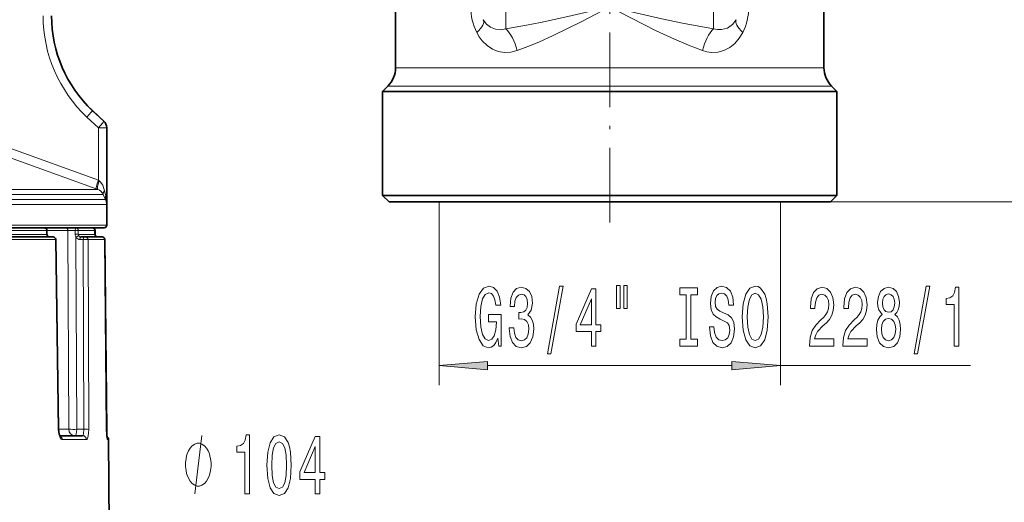
# Model space of a CAD drawing. Extents: x 0 to 210, y 0 to 297.
# Drawn here: x 134 to 184, y 158 to 183 of the extents above; entities that cross this region are included whole.
import ezdxf

# ---------------------------------------------------------------- set-up
doc = ezdxf.new("R2010")
doc.units = 0
doc.linetypes.add('DASHDOT', pattern=[18.5, 12, -3, 0.5, -3])

msp = doc.modelspace()

# ---------------------------------------------------------------- linework, layer by layer
at = {"color": 7, "linetype": 'DASHDOT', "lineweight": 13, "ltscale": 0.32}
msp.add_line((163.978, 172.147), (163.978, 184.947), dxfattribs=at)
at = {"color": 7, "lineweight": 35}
for p, q in [((152.978, 183.88), (152.978, 180.099)), ((174.978, 183.88), (174.978, 181.547)), ((174.978, 181.547), (174.978, 180.099)), ((152.587, 179.157), (152.311, 178.88)), ((175.368, 179.157), (175.644, 178.88)), ((152.311, 178.88), (153.739, 178.88)), ((152.311, 173.547), (152.311, 178.88)), ((174.216, 178.88), (153.739, 178.88)), ((174.216, 178.88), (175.644, 178.88)), ((175.644, 173.547), (175.644, 178.88)), ((137.409, 177.906), (137.998, 177.352)), ((138.144, 173.077), (138.144, 177.012)), ((153.739, 173.547), (152.311, 173.547)), ((152.644, 173.214), (152.311, 173.547)), ((175.644, 173.547), (153.739, 173.547)), ((175.311, 173.214), (175.644, 173.547)), ((138.144, 173.077), (138.144, 172.014)), ((154.032, 173.214), (152.644, 173.214)), ((175.311, 173.214), (154.032, 173.214)), ((69.278, 171.88), (133.804, 171.88)), ((135.391, 171.414), (132.927, 171.414)), ((133.804, 171.88), (138.011, 171.88)), ((135.074, 171.748), (135.075, 171.548)), ((135.391, 171.414), (135.396, 171.414)), ((136.973, 171.414), (136.81, 171.414)), ((137.056, 171.414), (136.973, 171.414)), ((137.909, 171.414), (137.056, 171.414)), ((137.542, 171.747), (137.542, 171.547)), ((137.547, 171.747), (137.547, 171.547)), ((137.914, 171.414), (137.91, 171.414)), ((135.674, 161.541), (135.529, 171.282)), ((138.14, 161.54), (138.042, 171.282)), ((138.145, 161.54), (138.048, 171.282)), ((138.14, 161.54), (138.166, 161.079)), ((136.905, 161.214), (135.735, 161.214)), ((138.239, 161.015), (138.315, 152.392))]:
    msp.add_line(p, q, dxfattribs=at)
at = {"color": 7, "lineweight": 13}
for p, q in [((158.644, 183.214), (158.644, 182.096)), ((169.311, 183.214), (169.311, 182.096)), ((173.631, 180.099), (152.978, 180.099)), ((173.631, 180.099), (174.978, 180.099)), ((173.974, 179.157), (152.587, 179.157)), ((173.974, 179.157), (175.368, 179.157)), ((137.716, 177.012), (137.127, 177.566)), ((137.406, 177.906), (137.409, 177.906)), ((137.995, 177.352), (137.406, 177.906)), ((137.716, 177.012), (138.142, 177.012)), ((137.716, 177.012), (137.716, 174.325)), ((137.998, 177.352), (137.995, 177.352)), ((138.144, 177.012), (138.142, 177.012)), ((138.142, 177.012), (138.142, 173.077)), ((133.091, 176), (137.716, 174.325)), ((132.972, 175.561), (137.598, 173.887)), ((137.716, 174.325), (137.76, 174.293)), ((137.685, 173.855), (104.685, 173.855)), ((133.776, 173.6), (104.693, 173.6)), ((137.965, 173.6), (133.776, 173.6)), ((137.598, 173.887), (137.685, 173.855)), ((137.965, 173.6), (138.082, 173.339)), ((138.035, 173.784), (138.093, 173.523)), ((133.921, 173.077), (69.144, 173.077)), ((133.874, 173.339), (69.198, 173.339)), ((133.874, 173.339), (138.082, 173.339)), ((133.921, 173.077), (138.142, 173.077)), ((155.211, 173.214), (155.211, 163.81)), ((172.744, 173.214), (172.744, 163.81)), ((175.311, 173.214), (185.831, 173.214)), ((175.311, 173.214), (193.449, 173.214)), ((69.144, 172.014), (133.921, 172.014)), ((133.921, 172.014), (138.144, 172.014)), ((135.065, 171.547), (132.586, 171.547)), ((135.064, 171.747), (132.588, 171.747)), ((135.074, 171.748), (135.064, 171.747)), ((135.064, 171.747), (135.065, 171.547)), ((135.075, 171.548), (135.065, 171.547)), ((136.152, 171.748), (135.074, 171.748)), ((136.193, 161.544), (136.152, 171.748)), ((136.532, 171.749), (136.531, 171.549)), ((136.684, 171.747), (136.683, 171.547)), ((137.541, 171.547), (136.683, 171.547)), ((137.541, 171.747), (136.684, 171.747)), ((137.541, 171.747), (137.541, 171.547)), ((137.542, 171.548), (137.547, 171.547)), ((137.571, 171.465), (137.574, 171.467)), ((135.514, 171.282), (133.04, 171.282)), ((135.659, 161.539), (135.514, 171.282)), ((135.514, 171.282), (135.529, 171.282)), ((136.608, 161.541), (136.568, 171.389)), ((136.936, 171.283), (136.773, 171.283)), ((136.977, 161.541), (136.936, 171.283)), ((137.227, 161.539), (137.185, 171.282)), ((138.041, 171.282), (137.185, 171.282)), ((138.14, 161.539), (138.041, 171.282)), ((138.048, 171.282), (138.042, 171.282)), ((157.702, 164.81), (170.254, 164.81)), ((172.744, 164.81), (182.499, 164.81)), ((135.659, 161.539), (135.674, 161.541)), ((136.193, 161.544), (135.674, 161.544)), ((136.977, 161.541), (136.608, 161.541)), ((138.145, 161.54), (138.14, 161.54)), ((137.098, 161.015), (135.863, 161.015)), ((138.239, 161.015), (138.18, 161.015))]:
    msp.add_line(p, q, dxfattribs=at)
for points in [[(163.978, 183.214), (161.833, 182.722), (160.413, 182.418), (159.705, 182.28), (158.644, 182.096)], [(163.978, 183.214), (162.542, 182.471), (161.068, 181.747), (160.331, 181.416), (159.777, 181.186), (159.221, 180.978)], [(169.311, 182.096), (167.715, 182.383), (166.654, 182.605), (163.978, 183.214)], [(168.735, 180.978), (168.018, 181.25), (167.305, 181.556), (166.36, 181.999), (164.463, 182.961), (163.979, 183.213)], [(158.644, 182.096), (158.374, 182.048), (158.104, 182.075), (157.855, 182.175), (157.644, 182.341), (157.481, 182.562)], [(170.474, 182.562), (170.279, 182.309), (170.02, 182.133), (169.717, 182.052), (169.513, 182.054), (169.311, 182.096)], [(159.221, 180.978), (158.901, 180.899), (158.574, 180.884), (158.253, 180.937), (157.949, 181.056), (157.674, 181.237), (157.434, 181.472), (157.278, 181.68), (157.146, 181.91)], [(170.809, 181.91), (170.627, 181.606), (170.401, 181.343), (170.136, 181.131), (169.844, 180.983), (169.531, 180.9), (169.206, 180.884), (168.968, 180.914), (168.735, 180.978)], [(137.76, 174.293), (137.831, 174.228), (137.938, 174.067), (138.035, 173.784)], [(135.659, 161.539), (135.683, 161.306), (135.749, 161.111), (135.805, 161.039), (135.836, 161.02), (135.863, 161.015)], [(136.905, 161.214), (136.912, 161.215), (136.926, 161.226), (136.938, 161.246), (136.959, 161.312), (136.977, 161.541)], [(137.098, 161.015), (137.122, 161.024), (137.137, 161.038), (137.164, 161.084), (137.196, 161.193), (137.227, 161.539)], [(138.14, 161.539), (138.152, 161.195), (138.165, 161.068), (138.174, 161.023), (138.177, 161.017), (138.179, 161.016), (138.18, 161.015)], [(142.669, 158.23), (143.029, 161.23)]]:
    msp.add_lwpolyline(points, dxfattribs=at)
for points in [[(158.234, 166.212), (158.278, 165.81), (158.407, 165.81), (158.407, 167.431), (157.751, 167.431), (157.751, 167.064), (158.156, 167.064), (158.156, 167.038), (158.125, 166.64), (158.042, 166.346), (157.915, 166.16), (157.756, 166.1), (157.58, 166.178), (157.443, 166.411), (157.354, 166.796), (157.323, 167.323), (157.352, 167.846), (157.44, 168.231), (157.58, 168.464), (157.769, 168.546), (157.899, 168.503), (158.005, 168.382), (158.083, 168.179), (158.127, 167.907), (158.384, 167.907), (158.317, 168.322), (158.19, 168.633), (158.011, 168.823), (157.785, 168.892), (157.489, 168.784), (157.266, 168.469), (157.124, 167.972), (157.074, 167.31), (157.124, 166.644), (157.266, 166.147), (157.476, 165.832), (157.741, 165.728), (157.889, 165.763), (158.021, 165.849), (158.135, 166)], [(160.777, 165.408), (160.956, 165.408), (161.584, 168.892), (161.402, 168.892)], [(164.33, 168.918), (164.33, 167.742), (164.506, 167.742), (164.506, 168.918)], [(164.706, 168.918), (164.706, 167.742), (164.879, 167.742), (164.879, 168.918)], [(169.329, 166.8), (169.093, 166.8), (169.145, 166.342), (169.274, 166.005), (169.474, 165.802), (169.744, 165.728), (170.011, 165.797), (170.211, 165.987), (170.338, 166.286), (170.384, 166.679), (170.346, 167.034), (170.237, 167.263), (170.06, 167.414), (169.824, 167.526), (169.622, 167.608), (169.49, 167.704), (169.414, 167.842), (169.391, 168.058), (169.414, 168.253), (169.482, 168.4), (169.586, 168.499), (169.728, 168.534), (169.874, 168.49), (169.988, 168.374), (170.063, 168.179), (170.099, 167.915), (170.335, 167.915), (170.335, 167.924), (170.294, 168.33), (170.172, 168.633), (169.98, 168.823), (169.721, 168.888), (169.487, 168.823), (169.306, 168.642), (169.189, 168.361), (169.147, 167.997), (169.181, 167.673), (169.28, 167.453), (169.435, 167.306), (169.648, 167.193), (169.858, 167.094), (170.016, 166.999), (170.112, 166.861), (170.146, 166.636), (170.115, 166.407), (170.034, 166.234), (169.912, 166.126), (169.754, 166.091), (169.578, 166.139), (169.443, 166.277), (169.357, 166.502)], [(170.783, 167.31), (170.83, 166.636), (170.965, 166.139), (171.175, 165.832), (171.45, 165.728), (171.722, 165.832), (171.935, 166.139), (172.067, 166.636), (172.117, 167.31), (172.067, 167.98), (172.01, 168.253), (171.935, 168.477), (171.722, 168.784), (171.593, 168.862), (171.45, 168.892), (171.173, 168.784), (170.962, 168.482), (170.83, 167.985)], [(179.602, 165.408), (179.781, 165.408), (180.409, 168.892), (180.227, 168.892)], [(158.817, 166.753), (158.817, 166.722), (158.858, 166.307), (158.98, 165.996), (159.172, 165.797), (159.426, 165.724), (159.696, 165.797), (159.898, 165.987), (160.028, 166.29), (160.075, 166.679), (160.054, 166.934), (159.997, 167.142), (159.904, 167.302), (159.779, 167.418), (159.948, 167.652), (160.007, 168.023), (159.968, 168.361), (159.857, 168.616), (159.675, 168.776), (159.426, 168.832), (159.193, 168.763), (159.014, 168.572), (158.897, 168.27), (158.858, 167.868), (158.858, 167.838), (159.089, 167.838), (159.11, 168.114), (159.177, 168.313), (159.286, 168.434), (159.439, 168.477), (159.574, 168.443), (159.673, 168.352), (159.732, 168.205), (159.756, 168.006), (159.732, 167.794), (159.67, 167.652), (159.561, 167.565), (159.413, 167.539), (159.312, 167.544), (159.312, 167.202), (159.439, 167.211), (159.603, 167.172), (159.725, 167.068), (159.797, 166.9), (159.823, 166.679), (159.795, 166.428), (159.719, 166.242), (159.6, 166.126), (159.442, 166.087), (159.278, 166.13), (159.159, 166.26), (159.084, 166.467), (159.055, 166.753)], [(163.036, 165.81), (163.269, 165.81), (163.269, 166.554), (163.526, 166.554), (163.526, 166.9), (163.269, 166.9), (163.269, 168.745), (163.033, 168.745), (162.245, 166.934), (162.245, 166.554), (163.036, 166.554)], [(167.908, 166.173), (167.576, 166.173), (167.576, 165.81), (168.479, 165.81), (168.479, 166.173), (168.147, 166.173), (168.147, 168.447), (168.479, 168.447), (168.479, 168.81), (167.576, 168.81), (167.576, 168.447), (167.908, 168.447)], [(171.032, 167.31), (171.061, 167.833), (171.147, 168.218), (171.279, 168.451), (171.45, 168.534), (171.619, 168.451), (171.751, 168.214), (171.837, 167.829), (171.868, 167.31), (171.837, 166.787), (171.751, 166.402), (171.619, 166.169), (171.45, 166.091), (171.279, 166.169), (171.147, 166.402), (171.061, 166.783)], [(174.24, 165.81), (175.477, 165.81), (175.477, 166.182), (174.499, 166.182), (174.554, 166.385), (174.647, 166.554), (174.935, 166.861), (175.088, 166.99), (175.259, 167.176), (175.381, 167.392), (175.451, 167.647), (175.477, 167.937), (175.433, 168.3), (175.311, 168.585), (175.124, 168.767), (174.883, 168.832), (174.634, 168.758), (174.445, 168.555), (174.323, 168.231), (174.281, 167.803), (174.281, 167.742), (174.517, 167.742), (174.517, 167.777), (174.541, 168.071), (174.611, 168.287), (174.722, 168.425), (174.87, 168.473), (175.021, 168.43), (175.132, 168.322), (175.205, 168.153), (175.231, 167.941), (175.213, 167.742), (175.163, 167.574), (175.08, 167.427), (174.966, 167.297), (174.813, 167.159), (174.559, 166.891), (174.38, 166.606), (174.274, 166.26), (174.24, 165.823)], [(175.951, 165.81), (177.189, 165.81), (177.189, 166.182), (176.211, 166.182), (176.265, 166.385), (176.359, 166.554), (176.646, 166.861), (176.799, 166.99), (176.971, 167.176), (177.093, 167.392), (177.163, 167.647), (177.189, 167.937), (177.144, 168.3), (177.023, 168.585), (176.836, 168.767), (176.595, 168.832), (176.346, 168.758), (176.156, 168.555), (176.034, 168.231), (175.993, 167.803), (175.993, 167.742), (176.229, 167.742), (176.229, 167.777), (176.252, 168.071), (176.322, 168.287), (176.434, 168.425), (176.582, 168.473), (176.732, 168.43), (176.844, 168.322), (176.916, 168.153), (176.942, 167.941), (176.924, 167.742), (176.875, 167.574), (176.792, 167.427), (176.678, 167.297), (176.525, 167.159), (176.27, 166.891), (176.091, 166.606), (175.985, 166.26), (175.951, 165.823)], [(177.974, 167.427), (177.842, 167.306), (177.751, 167.137), (177.694, 166.925), (177.676, 166.67), (177.717, 166.286), (177.837, 165.987), (178.031, 165.797), (178.296, 165.724), (178.558, 165.797), (178.752, 165.987), (178.871, 166.286), (178.915, 166.67), (178.895, 166.925), (178.84, 167.137), (178.747, 167.306), (178.617, 167.427), (178.721, 167.531), (178.794, 167.673), (178.838, 167.846), (178.853, 168.058), (178.812, 168.365), (178.703, 168.611), (178.526, 168.771), (178.296, 168.832), (178.062, 168.771), (177.886, 168.611), (177.774, 168.365), (177.735, 168.058), (177.748, 167.846), (177.792, 167.673)], [(177.982, 168.023), (178.003, 168.214), (178.065, 168.361), (178.163, 168.451), (178.296, 168.486), (178.425, 168.451), (178.524, 168.361), (178.586, 168.214), (178.609, 168.023), (178.586, 167.829), (178.524, 167.678), (178.425, 167.578), (178.296, 167.548), (178.163, 167.583), (178.065, 167.678), (178.003, 167.829)], [(181.672, 165.81), (181.908, 165.81), (181.908, 168.832), (181.731, 168.832), (181.685, 168.568), (181.591, 168.391), (181.449, 168.287), (181.251, 168.253), (181.251, 167.946), (181.672, 167.946)], [(162.463, 166.9), (163.036, 168.244), (163.036, 166.9)], [(177.925, 166.679), (177.948, 166.908), (178.023, 167.081), (178.14, 167.193), (178.296, 167.232), (178.449, 167.193), (178.565, 167.081), (178.641, 166.908), (178.666, 166.679), (178.641, 166.433), (178.565, 166.247), (178.449, 166.126), (178.296, 166.087), (178.14, 166.126), (178.023, 166.247), (177.948, 166.433)], [(157.702, 165.028), (155.211, 164.81), (157.702, 164.592)], [(170.254, 164.592), (172.744, 164.81), (170.254, 165.028)], [(143.509, 159.73), (143.509, 159.83), (143.479, 160.03), (143.449, 160.18), (143.419, 160.28), (143.359, 160.43), (143.269, 160.58), (143.179, 160.68), (143.119, 160.73), (143.029, 160.78), (142.909, 160.83), (142.849, 160.83), (142.789, 160.83), (142.669, 160.78), (142.579, 160.73), (142.519, 160.68), (142.429, 160.58), (142.339, 160.43), (142.279, 160.28), (142.249, 160.18), (142.219, 160.03), (142.189, 159.83), (142.189, 159.73), (142.189, 159.63), (142.219, 159.43), (142.249, 159.28), (142.279, 159.18), (142.339, 159.03), (142.429, 158.88), (142.519, 158.78), (142.579, 158.73), (142.669, 158.68), (142.789, 158.63), (142.849, 158.63), (142.909, 158.63), (143.029, 158.68), (143.119, 158.73), (143.179, 158.78), (143.269, 158.88), (143.359, 159.03), (143.419, 159.18), (143.449, 159.28), (143.479, 159.43), (143.509, 159.63)], [(145.243, 158.23), (145.479, 158.23), (145.479, 161.252), (145.303, 161.252), (145.256, 160.988), (145.163, 160.811), (145.02, 160.707), (144.823, 160.673), (144.823, 160.366), (145.243, 160.366)], [(146.376, 159.696), (146.415, 159.017), (146.537, 158.533), (146.731, 158.239), (147.001, 158.144), (147.268, 158.239), (147.463, 158.533), (147.582, 159.017), (147.624, 159.696), (147.582, 160.37), (147.533, 160.638), (147.463, 160.859), (147.268, 161.153), (147.001, 161.252), (146.731, 161.153), (146.537, 160.854), (146.415, 160.37)], [(146.625, 159.696), (146.646, 160.219), (146.711, 160.595), (146.827, 160.815), (147.001, 160.893), (147.172, 160.815), (147.289, 160.595), (147.354, 160.219), (147.375, 159.696), (147.354, 159.168), (147.289, 158.792), (147.172, 158.572), (147.001, 158.498), (146.827, 158.572), (146.711, 158.792), (146.646, 159.168)], [(148.855, 158.23), (149.089, 158.23), (149.089, 158.974), (149.345, 158.974), (149.345, 159.32), (149.089, 159.32), (149.089, 161.166), (148.853, 161.166), (148.064, 159.354), (148.064, 158.974), (148.855, 158.974)], [(148.282, 159.32), (148.855, 160.664), (148.855, 159.32)]]:
    msp.add_lwpolyline(points, close=True, dxfattribs=at)
at = {"color": 7, "lineweight": 35}
msp.add_lwpolyline([(135.674, 161.541), (135.705, 161.296), (135.75, 161.188)], dxfattribs=at)
at = {"color": 7, "lineweight": 13}
for centre, radius, start, end in [((159.766, 183.206), 2.923, 179.8469, 206.3292), ((168.19, 183.206), 2.923, 333.6707, 0.1532), ((142.008, 182.763), 7.13, 180.0169, 226.7901), ((141.968, 182.763), 6.663, 180.0185, 226.7949), ((137.52, 173.392), 0.492, 25.1246, 70.4454), ((136.041, 173.072), 2.101, 0.1443, 12.4151), ((137.491, 173.064), 0.651, 1.0959, 24.9897), ((135.204, 171.547), 0.139, 179.961, 215.4411), ((135.094, 171.456), 0.0109, 47.7541, 104.5359), ((135.194, 171.541), 0.128, 215.93, 269.4533), ((136.399, 149.89), 21.859, 89.6524, 90.6473), ((136.554, 167.848), 3.702, 88.0065, 90.3566), ((136.884, 171.546), 0.353, 179.4223, 206.3672), ((136.82, 171.547), 0.137, 179.778, 215.5956), ((136.811, 171.537), 0.124, 214.6742, 269.6243), ((137.054, 171.283), 0.131, 359.5679, 89.0579), ((137.675, 171.547), 0.133, 180.0323, 217.2869), ((137.675, 171.548), 0.134, 217.4778, 270.0031), ((136.774, 171.535), 0.252, 215.2205, 269.68), ((137.033, 162.869), 8.414, 88.9623, 90.6615), ((136.45, 171.156), 9.616, 268.4739, 270.9423), ((137.074, 155.893), 5.649, 88.4511, 90.9796), ((135.663, 161.018), 0.2, 359.2669, 66.7553), ((137.98, 161.014), 0.2, 0.4977, 23.1519)]:
    msp.add_arc(centre, radius, start, end, dxfattribs=at)
at = {"color": 7, "lineweight": 35}
for centre, radius, start, end in [((141.978, 182.761), 6.667, 180, 226.7357), ((151.644, 180.099), 1.333, 315, 0), ((176.311, 180.099), 1.333, 180, 225), ((137.678, 177.012), 0.467, 0, 46.7357), ((138.011, 172.014), 0.133, 270, 0), ((134.94, 171.747), 0.133, 0.403, 90), ((135.222, 171.547), 0.147, 179.4531, 214.4287), ((135.196, 171.528), 0.115, 214.1886, 268.5498), ((135.396, 171.28), 0.133, 0.8539, 90), ((137.408, 171.747), 0.133, 0.0822, 90), ((137.414, 171.747), 0.133, 0.0799, 90), ((137.675, 171.547), 0.134, 179.9444, 217.1369), ((137.681, 171.547), 0.134, 179.9493, 216.7947), ((137.675, 171.548), 0.134, 217.3002, 269.9781), ((137.681, 171.548), 0.134, 216.9483, 269.9773), ((137.909, 171.28), 0.133, 0.5795, 90), ((137.914, 171.28), 0.133, 0.5774, 90), ((143.707, 161.572), 5.562, 180.3337, 184.1115), ((138.039, 161.014), 0.2, 0.5, 54.7664)]:
    msp.add_arc(centre, radius, start, end, dxfattribs=at)
at = {"color": 7, "lineweight": 13}
for centre, major_axis, ratio, start_param, end_param in [((156.318, 181.91), (1.163, 0.652), 0.361292, 5.284867, 6.283185), ((171.637, 181.91), (1.163, -0.652), 0.361294, 3.141595, 4.139912), ((158.644, 180.978), (0.397, -1.273), 0.416282, 1.441697, 2.498551), ((169.311, 180.978), (-0.397, -1.273), 0.416282, 3.784634, 4.84151), ((137.086, 177.566), (-0.32, -0.34), 0.063616, 1.630527, 3.13271), ((137.676, 177.012), (-0.32, -0.34), 0.063611, 1.630532, 3.133905), ((137.676, 177.012), (0, 0.467), 0.999937, 4.712388, 5.528079), ((137.757, 174.325), (-0.159, -0.439), 0.081975, 4.742094, 6.270008), ((137.844, 174.293), (-0.159, -0.439), 0.170425, 4.773864, 6.270012), ((138.394, 173.784), (0.427, 0.189), 0.439323, 2.351147, 3.112839), ((138.51, 173.523), (0.426, 0.191), 0.633634, 2.524848, 3.114382), ((134.94, 171.747), (0, 0.133), 0.924092, 4.712389, 6.283185), ((135.391, 171.28), (0, 0.133), 0.923618, 4.721116, 6.283185), ((136.023, 171.747), (0, 0.133), 0.968422, 4.721116, 6.283185), ((136.555, 171.747), (0, -0.133), 0.170403, 3.141593, 4.694045), ((136.555, 171.747), (0.133, -0.001), 0.017865, 0.238278, 1.742085), ((136.555, 171.747), (0, 0.133), 0.971755, 4.712389, 6.283185), ((136.605, 171.387), (0.108, 0.078), 0.179092, 0.193144, 1.786109), ((136.81, 171.28), (0, 0.133), 0.275637, 0, 1.553342), ((136.973, 171.28), (0, 0.133), 0.275637, 0, 1.553343), ((137.408, 171.747), (0, 0.133), 0.996961, 4.712389, 6.283185), ((137.414, 171.747), (0.133, 0), 0.018331, 0, 0.271115), ((137.909, 171.28), (0, 0.133), 0.996863, 4.721116, 6.283185), ((136.516, 161.547), (0, 0.333), 0.967084, 1.579523, 3.141593), ((136.516, 161.547), (0, 0.333), 0.275637, 3.173449, 4.694936), ((136.905, 161.014), (0, 0.2), 0.967018, 4.721116, 6.283185)]:
    msp.add_ellipse(centre, major_axis=major_axis, ratio=ratio, start_param=start_param, end_param=end_param, dxfattribs=at)
for points in [[(157.702, 165.028), (155.211, 164.81), (157.702, 165.028), (157.702, 164.592)], [(170.254, 164.592), (172.744, 164.81), (170.254, 164.592), (170.254, 165.028)]]:
    msp.add_solid(points, dxfattribs=at)

doc.saveas('drawing.dxf')
